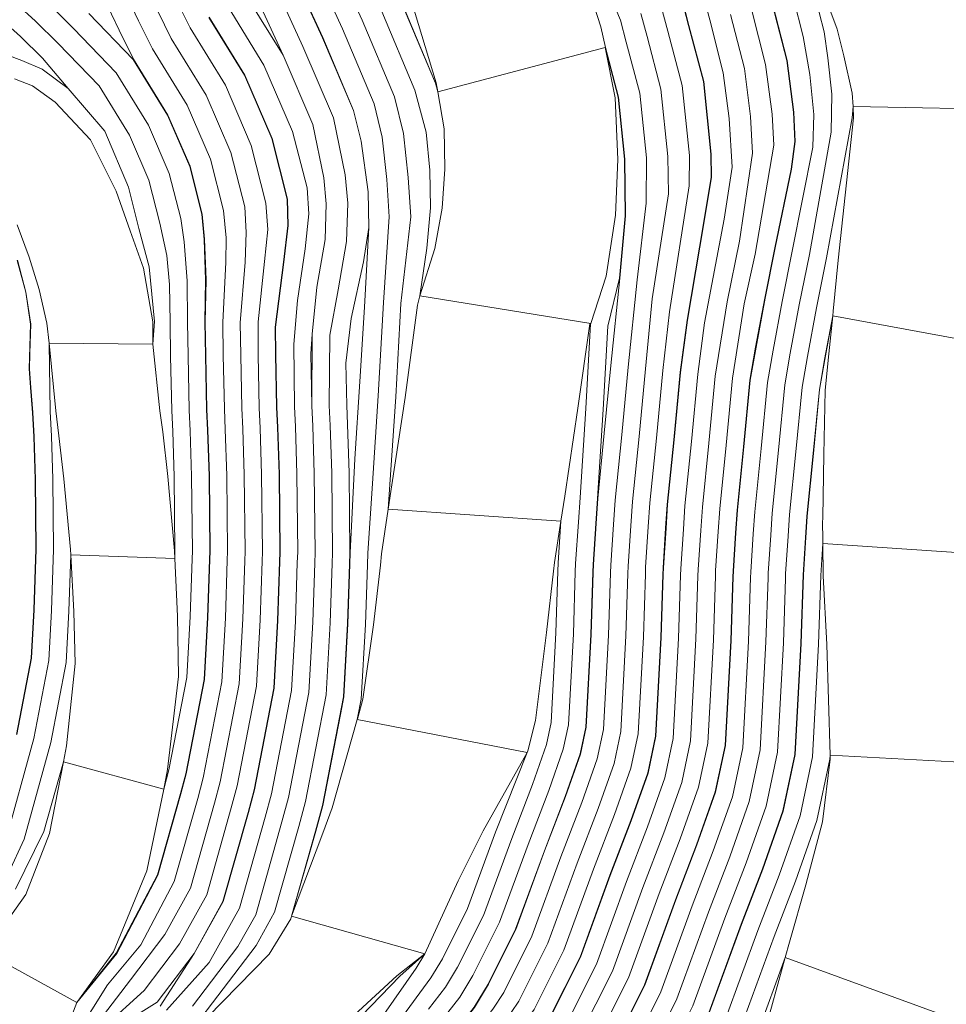
# Model space of a CAD drawing. Units: inches. Extents: x 186617 to 187818, y 8434372 to 8435942.
# Drawn here: x 187145 to 187413, y 8434900 to 8435185 of the extents above; entities that cross this region are included whole.
import ezdxf

# ---------------------------------------------------------------- set-up
doc = ezdxf.new("R2010")
doc.units = ezdxf.units.IN
doc.header["$MEASUREMENT"] = 0
for name, pattern in [('-0-9-0.800000011920929-0.800000011920929-0.800000011920929', [0]), ('CONTINUOUS-0-1-1-0-0', [0]), ('CONTINUOUS-0-132-0-0.6000000238418579-0.800000011920929', [0]), ('CONTINUOUS-0-150-0-0.44699999690055847-1', [0]), ('CONTINUOUS-0-161-0.6000000238418579-0.6000000238418579-1', [0]), ('CONTINUOUS-0-2-1-1-0', [0]), ('CONTINUOUS-0-21-1-0.6000000238418579-0.6000000238418579', [0]), ('CONTINUOUS-0-211-1-0.4000000059604645-1', [0]), ('CONTINUOUS-0-30-1-0.6000000238418579-0.20000000298023224', [0]), ('CONTINUOUS-0-40-0.800000011920929-0.800000011920929-0', [0]), ('CONTINUOUS-0-7-1-1-1', [0]), ('CONTINUOUS-0-81-0.6000000238418579-1-0.6000000238418579', [0]), ('CONTINUOUS-0-91-0.3490000069141388-1-0.3490000069141388', [0]), ('CONTINUOUS-0-91-0.4779999852180481-0.8190000057220459-0.4779999852180481', [0])]:
    doc.linetypes.add(name, pattern=pattern)
for name, color, linetype in [('1', 7, 'Continuous'), ('106', 2, 'Continuous'), ('107', 2, 'Continuous'), ('11', 9, 'Continuous'), ('110', 150, 'Continuous'), ('112', 2, 'Continuous'), ('12', 132, 'Continuous'), ('13', 91, 'Continuous'), ('14', 91, 'Continuous'), ('15', 2, 'Continuous'), ('16', 30, 'Continuous'), ('17', 1, 'Continuous'), ('18', 211, 'Continuous'), ('19', 40, 'Continuous'), ('20', 161, 'Continuous'), ('21', 2, 'Continuous'), ('22', 2, 'Continuous'), ('23', 2, 'Continuous'), ('24', 2, 'Continuous'), ('25', 2, 'Continuous'), ('26', 2, 'Continuous'), ('27', 2, 'Continuous'), ('28', 2, 'Continuous'), ('29', 2, 'Continuous'), ('30', 81, 'Continuous'), ('31', 2, 'Continuous'), ('32', 2, 'Continuous'), ('33', 2, 'Continuous'), ('34', 2, 'Continuous'), ('35', 2, 'Continuous'), ('36', 2, 'Continuous'), ('37', 2, 'Continuous'), ('38', 2, 'Continuous'), ('39', 2, 'Continuous'), ('40', 21, 'Continuous'), ('41', 2, 'Continuous'), ('42', 2, 'Continuous'), ('43', 2, 'Continuous'), ('44', 2, 'Continuous'), ('45', 2, 'Continuous'), ('46', 2, 'Continuous'), ('47', 2, 'Continuous'), ('7', 30, 'Continuous'), ('8', 1, 'Continuous'), ('9', 211, 'Continuous')]:
    doc.layers.add(name, color=color, linetype=linetype)

msp = doc.modelspace()

# ---------------------------------------------------------------- linework, layer by layer
at = {"layer": '1', "linetype": 'CONTINUOUS-0-7-1-1-1', "lineweight": 0}
for points in [[(187210.697, 8435191.455, -292), (187221.148, 8435174.467, -292), (187229.76, 8435154.474, -292), (187232.955, 8435139.052, -292), (187233.615, 8435131.548, -292), (187233.275, 8435121.259, -292), (187230.909, 8435107.504, -292), (187229.567, 8435093.886, -292), (187229.133, 8435088.242, -292), (187229.444, 8435073.167, -292), (187229.713, 8435067.369, -292), (187230.152, 8435053.666, -292), (187230.388, 8435030.851, -292), (187230.286, 8435027.792, -292), (187229.714, 8435010.738, -292), (187228.585, 8434990.394, -292), (187222.727, 8434960.035, -292), (187220.826, 8434953.071, -292), (187213.229, 8434926.174, -292), (187208.064, 8434917.056, -292), (187195.024, 8434899.768, -292)], [(187342.258, 8435192.623, -226), (187344.361, 8435184.651, -226), (187348.261, 8435169.42, -226), (187349.976, 8435156.23, -226), (187350.798, 8435142.15, -226), (187348.504, 8435127.149, -226), (187342.873, 8435097.172, -226), (187340.94, 8435082.302, -226), (187339.065, 8435062.875, -226), (187337.205, 8435044.31, -226), (187336.746, 8435037.549, -226), (187335.989, 8435026.154, -226), (187335.931, 8435024.31, -226), (187335.346, 8435006.085, -226), (187333.775, 8434977.112, -226), (187331.391, 8434965.779, -226), (187326.393, 8434951.651, -226), (187320.355, 8434935.836, -226), (187311.617, 8434911.961, -226), (187302.423, 8434893.59, -226), (187296.118, 8434885.931, -226), (187288.061, 8434878.765, -226)], [(187141.362, 8435174.557, -346), (187145.71, 8435172.944, -346), (187151.533, 8435170.435, -346), (187159.078, 8435164.881, -346), (187169.623, 8435152.532, -346), (187176.467, 8435136.35, -346), (187179.52, 8435124.375, -346), (187182.424, 8435113.34, -346), (187183.992, 8435097.575, -346), (187183.542, 8435090.991, -346), (187153.544, 8435091.298, -346), (187153.926, 8435071.564, -346), (187154.258, 8435064.409, -346), (187154.653, 8435052.066, -346), (187154.864, 8435031.727, -346), (187154.272, 8435014.096, -346), (187153.473, 8434999.681, -346), (187149.126, 8434977.154, -346), (187140.802, 8434946.655, -346)]]:
    msp.add_polyline3d(points, dxfattribs=at)
at = {"layer": '106', "linetype": 'CONTINUOUS-0-2-1-1-0', "lineweight": 0}
for points in [[(187143.598, 8435167.665, -351.49), (187148.758, 8435165.592, -351.355), (187155.364, 8435160.885, -351.234), (187165.567, 8435150.021, -350.552), (187172.944, 8435135.159, -349.581), (187176.934, 8435123.701, -348.581), (187180.8, 8435113.006, -347.599), (187183.498, 8435097.498, -346.586), (187183.542, 8435090.991, -346), (187185.568, 8435071.801, -344.07), (187186.372, 8435065.668, -343.452), (187187.83, 8435052.769, -342.208), (187189.777, 8435031.322, -340.152), (187189.832, 8435029.15, -340), (187190.646, 8435012.477, -338.363), (187190.947, 8434995.048, -336.856), (187187.802, 8434968.159, -334.464), (187186.67, 8434962.532, -334), (187181.84, 8434938.894, -331.882), (187172.186, 8434915.518, -329.998), (187161.592, 8434900.868, -328)], [(187144.387, 8435125.504, -349.581), (187147.86, 8435116.127, -348.581), (187150.739, 8435106.791, -347.599), (187152.952, 8435097.061, -346.586), (187153.544, 8435091.298, -346), (187155.54, 8435071.72, -344.07), (187156.395, 8435064.492, -343.452), (187157.835, 8435052.133, -342.208), (187159.772, 8435031.67, -340.152), (187159.849, 8435030.155, -340), (187160.674, 8435013.811, -338.363), (187161.105, 8434998.737, -336.856), (187158.561, 8434974.96, -334.464), (187157.729, 8434970.431, -334), (187153.701, 8434949.639, -331.882), (187146.882, 8434932.07, -329.998), (187136.048, 8434916.904, -328.134)]]:
    msp.add_polyline3d(points, dxfattribs=at)
at = {"layer": '107', "linetype": 'CONTINUOUS-0-2-1-1-0', "lineweight": 0}
msp.add_polyline3d([(187161.592, 8434900.868, -328), (187156.398, 8434887.39, -326.556), (187151.977, 8434874.808, -325.222), (187148.836, 8434864.633, -324.175), (187143.289, 8434849.657, -322.799), (187139.166, 8434841.169, -322), (187136.778, 8434836.435, -321.773), (187125.566, 8434822.028, -320.602), (187111.709, 8434810.915, -319.479), (187096.902, 8434803.251, -318.327), (187081.514, 8434797.877, -317.164), (187066.937, 8434795.388, -316.062), (187065.088, 8434795.256, -316)], dxfattribs=at)
at = {"layer": '11', "linetype": '-0-9-0.800000011920929-0.800000011920929-0.800000011920929', "lineweight": 0}
msp.add_polyline3d([(187144.471, 8435189.053, -340), (187149.571, 8435184.408, -340), (187156.198, 8435177.827, -340), (187168.018, 8435165.588, -340), (187176.746, 8435151.4, -340), (187182.372, 8435138.339, -340), (187185.535, 8435125.933, -340), (187187.55, 8435116.592, -340), (187188.324, 8435108.222, -340), (187188.515, 8435097.282, -340), (187188.663, 8435087.517, -340), (187188.987, 8435071.81, -340), (187189.267, 8435065.782, -340), (187189.682, 8435052.808, -340), (187189.905, 8435031.32, -340), (187189.832, 8435029.15, -340), (187159.849, 8435030.155, -340), (187159.302, 8435013.872, -340), (187158.481, 8434999.062, -340), (187154.033, 8434976.013, -340), (187146.352, 8434948.004, -340), (187141.84, 8434938.184, -340)], dxfattribs=at)
at = {"layer": '110', "linetype": 'CONTINUOUS-0-150-0-0.44699999690055847-1', "lineweight": 0}
for points in [[(187241.668, 8434897.187, -281.271), (187254.029, 8434908.568, -280.083), (187262.104, 8434914.934, -280), (187271.732, 8434936.059, -277.434), (187278.922, 8434950.442, -276.655), (187291.652, 8434973.089, -274), (187291.868, 8434973.542, -273.955), (187294.029, 8434982.303, -273.396), (187297.231, 8435007.733, -271.225), (187299.255, 8435025.479, -269.493), (187299.54, 8435027.94, -269.245), (187301.384, 8435039.928, -268), (187302.472, 8435047.066, -267.282), (187306.302, 8435072.547, -264.735), (187309.732, 8435096.915, -262.274), (187309.977, 8435096.99, -262), (187314.476, 8435110.666, -260.565), (187317.092, 8435128.235, -259.384), (187317.858, 8435144.375, -258.252), (187317.017, 8435162.207, -257.085), (187314.133, 8435176.661, -256), (187314.23, 8435176.686, -256), (187312.944, 8435182.636, -255.735), (187303.898, 8435210.831, -253.2)], [(187194.793, 8434891.99, -284.469), (187217.17, 8434914.841, -281.271), (187223.349, 8434924.991, -280.083), (187223.601, 8434925.777, -280), (187223.601, 8434925.777, -280), (187232.644, 8434949.789, -277.434), (187235.33, 8434957.099, -276.655), (187242.573, 8434982.644, -274), (187242.695, 8434983.073, -273.955), (187244.213, 8434988.462, -273.396), (187247.23, 8435009.959, -271.225), (187249.261, 8435027.156, -269.493), (187249.58, 8435030.473, -269.245), (187251.499, 8435043.314, -268), (187252.584, 8435050.411, -267.282), (187256.394, 8435075.594, -264.735), (187259.956, 8435102.309, -262.274), (187260.616, 8435104.956, -262), (187264.998, 8435118.625, -260.565), (187267.066, 8435130.252, -259.384), (187267.887, 8435141.538, -258.252), (187267.677, 8435153.209, -257.085), (187265.798, 8435163.866, -256), (187265.798, 8435163.866, -256), (187265.393, 8435166.484, -255.735), (187258.045, 8435190.746, -253.2)]]:
    msp.add_polyline3d(points, dxfattribs=at)
at = {"layer": '112', "linetype": 'CONTINUOUS-0-2-1-1-0', "lineweight": 0}
msp.add_polyline3d([(187377.058, 8435193.133, -193.476), (187381.151, 8435181.952, -192.286), (187383.101, 8435174.307, -191.497), (187385.439, 8435163.481, -190.389), (187385.769, 8435159.647, -190), (187385.85, 8435156.383, -189.674), (187381.444, 8435115.304, -185.542), (187379.985, 8435100.532, -184.126), (187379.874, 8435099.217, -184), (187379.874, 8435099.217, -184), (187378.594, 8435086.402, -182.747), (187377.649, 8435077.671, -182.085), (187377.301, 8435059.12, -180.412), (187376.984, 8435040.977, -178.668), (187376.948, 8435039.42, -178.589), (187377.022, 8435034.845, -178.131), (187377.038, 8435033.414, -178), (187377.13, 8435024.138, -177.158), (187378.139, 8435004.238, -175.195), (187379.093, 8434972.305, -172), (187379.127, 8434971.148, -171.884), (187376.879, 8434953.01, -170.057), (187372.122, 8434934.836, -168.178), (187367.345, 8434918.268, -166.454), (187366.154, 8434913.907, -166), (187359.923, 8434891.114, -163.637)], dxfattribs=at)
at = {"layer": '12', "linetype": 'CONTINUOUS-0-132-0-0.6000000238418579-0.800000011920929', "lineweight": 0}
msp.add_polyline3d([(187153.854, 8435188.911, -334), (187160.622, 8435182.19, -334), (187172.956, 8435169.418, -334), (187182.274, 8435154.272, -334), (187188.272, 8435140.347, -334), (187191.584, 8435127.356, -334), (187192.557, 8435120.59, -334), (187193.483, 8435109.326, -334), (187193.548, 8435097.364, -334), (187193.696, 8435087.607, -334), (187194.019, 8435071.979, -334), (187194.298, 8435065.979, -334), (187194.716, 8435052.915, -334), (187194.94, 8435031.262, -334), (187194.863, 8435028.981, -334), (187194.304, 8435012.314, -334), (187193.33, 8434994.753, -334), (187188.182, 8434968.07, -334), (187186.67, 8434962.532, -334), (187157.729, 8434970.431, -334), (187152.034, 8434950.276, -334), (187143.88, 8434933.575, -334)], dxfattribs=at)
at = {"layer": '13', "linetype": 'CONTINUOUS-0-91-0.4779999852180481-0.8190000057220459-0.4779999852180481', "lineweight": 0}
msp.add_polyline3d([(187165.046, 8435186.552, -328), (187177.894, 8435173.249, -328), (187187.802, 8435157.144, -328), (187194.172, 8435142.356, -328), (187197.687, 8435128.569, -328), (187198.358, 8435121.288, -328), (187198.755, 8435109.598, -328), (187198.583, 8435097.416, -328), (187198.73, 8435087.697, -328), (187199.051, 8435072.148, -328), (187199.328, 8435066.177, -328), (187199.75, 8435053.021, -328), (187199.975, 8435031.204, -328), (187199.895, 8435028.812, -328), (187199.334, 8435012.09, -328), (187198.338, 8434994.134, -328), (187193.089, 8434966.929, -328), (187191.527, 8434961.207, -328), (187184.895, 8434937.727, -328), (187172.982, 8434915.113, -328), (187161.592, 8434900.868, -328), (187135.32, 8434915.351, -328)], dxfattribs=at)
at = {"layer": '14', "linetype": 'CONTINUOUS-0-91-0.3490000069141388-1-0.3490000069141388', "lineweight": 0}
for points in [[(187167.182, 8435195.66, -328), (187173.794, 8435181.725, -328), (187177.973, 8435173.311, -328), (187187.891, 8435157.19, -328), (187194.267, 8435142.389, -328), (187197.785, 8435128.589, -328), (187198.471, 8435121.299, -328), (187198.889, 8435109.642, -328), (187198.683, 8435097.412, -328), (187198.83, 8435087.699, -328), (187199.151, 8435072.151, -328), (187199.428, 8435066.181, -328), (187199.85, 8435053.024, -328), (187200.075, 8435031.203, -328), (187199.995, 8435028.809, -328), (187199.434, 8435012.086, -328), (187198.438, 8434994.122, -328), (187193.186, 8434966.906, -328), (187191.623, 8434961.18, -328), (187184.989, 8434937.691, -328), (187173.099, 8434914.993, -328), (187161.592, 8434900.868, -328)], [(187161.592, 8434900.868, -328), (187135.32, 8434915.351, -328)]]:
    msp.add_polyline3d(points, dxfattribs=at)
at = {"layer": '15', "linetype": 'CONTINUOUS-0-2-1-1-0', "lineweight": 0}
for points in [[(187172.812, 8435198.288, -322), (187179.383, 8435184.439, -322), (187183.413, 8435176.327, -322), (187193.419, 8435160.062, -322), (187200.166, 8435144.398, -322), (187203.926, 8435129.654, -322), (187204.674, 8435121.701, -322), (187204.64, 8435114.62, -322), (187203.718, 8435097.408, -322), (187203.864, 8435087.789, -322), (187204.183, 8435072.32, -322), (187204.459, 8435066.378, -322), (187204.884, 8435053.13, -322), (187205.111, 8435031.144, -322), (187205.027, 8435028.64, -322), (187204.464, 8435011.862, -322), (187203.446, 8434993.502, -322), (187198.094, 8434965.765, -322), (187196.475, 8434959.833, -322), (187189.692, 8434935.819, -322), (187180.059, 8434917.543, -322), (187170.397, 8434906.005, -322)], [(187170.397, 8434906.005, -322), (187161.363, 8434891.568, -322), (187153.076, 8434874.401, -322), (187149.577, 8434864.354, -322), (187143.553, 8434849.535, -322)]]:
    msp.add_polyline3d(points, dxfattribs=at)
at = {"layer": '16', "linetype": 'CONTINUOUS-0-30-1-0.6000000238418579-0.20000000298023224', "lineweight": 0}
for points in [[(187184.973, 8435187.153, -316), (187188.852, 8435179.343, -316), (187198.947, 8435162.934, -316), (187206.066, 8435146.406, -316), (187210.066, 8435130.719, -316), (187210.505, 8435123.31, -316), (187210.216, 8435114.661, -316), (187208.757, 8435097.163, -316), (187208.898, 8435087.879, -316), (187209.215, 8435072.488, -316), (187209.49, 8435066.575, -316), (187209.917, 8435053.237, -316), (187210.146, 8435031.086, -316), (187210.059, 8435028.471, -316), (187209.494, 8435011.638, -316), (187208.454, 8434992.883, -316), (187203.001, 8434964.624, -316), (187201.326, 8434958.486, -316), (187194.393, 8434933.94, -316), (187186.952, 8434920.539, -316), (187177.049, 8434907.392, -316)], [(187177.049, 8434907.392, -316), (187167.705, 8434895.155, -316), (187155.098, 8434873.566, -316), (187151.621, 8434863.583, -316), (187145.536, 8434848.614, -316), (187141.1, 8434840.155, -316)]]:
    msp.add_polyline3d(points, dxfattribs=at)
at = {"layer": '17', "linetype": 'CONTINUOUS-0-1-1-0-0', "lineweight": 0}
for points in [[(187190.562, 8435189.867, -310), (187194.292, 8435182.359, -310), (187204.475, 8435165.806, -310), (187211.966, 8435148.415, -310), (187216.206, 8435131.784, -310), (187216.708, 8435124.084, -310), (187215.803, 8435114.871, -310), (187213.985, 8435097.423, -310), (187213.932, 8435087.97, -310), (187214.248, 8435072.657, -310), (187214.521, 8435066.773, -310), (187214.951, 8435053.343, -310), (187215.182, 8435031.027, -310), (187215.09, 8435028.302, -310), (187214.524, 8435011.414, -310), (187213.462, 8434992.264, -310), (187207.908, 8434963.482, -310), (187206.177, 8434957.139, -310), (187199.078, 8434932.008, -310), (187191.184, 8434917.789, -310), (187181.061, 8434904.35, -310)], [(187181.061, 8434904.35, -310), (187169.522, 8434893.937, -310), (187157.091, 8434872.648, -310), (187153.665, 8434862.812, -310), (187147.519, 8434847.694, -310), (187143.034, 8434839.141, -310)]]:
    msp.add_polyline3d(points, dxfattribs=at)
at = {"layer": '18', "linetype": 'CONTINUOUS-0-211-1-0.4000000059604645-1', "lineweight": 0}
for points in [[(187199.731, 8435185.375, -304), (187210.003, 8435168.677, -304), (187217.866, 8435150.424, -304), (187222.347, 8435132.849, -304), (187222.539, 8435125.322, -304), (187221.307, 8435114.696, -304), (187218.846, 8435095.961, -304), (187218.965, 8435088.06, -304), (187219.28, 8435072.826, -304), (187219.552, 8435066.97, -304), (187219.985, 8435053.45, -304), (187220.217, 8435030.969, -304), (187220.122, 8435028.133, -304), (187219.554, 8435011.19, -304), (187218.47, 8434991.645, -304), (187212.815, 8434962.341, -304), (187211.028, 8434955.792, -304), (187203.764, 8434930.076, -304), (187195.416, 8434915.039, -304), (187184.792, 8434900.935, -304)], [(187184.792, 8434900.935, -304), (187171.237, 8434892.543, -304), (187159.084, 8434871.73, -304), (187155.709, 8434862.041, -304), (187149.503, 8434846.774, -304), (187144.969, 8434838.126, -304)]]:
    msp.add_polyline3d(points, dxfattribs=at)
at = {"layer": '19', "linetype": 'CONTINUOUS-0-40-0.800000011920929-0.800000011920929-0', "lineweight": 0}
msp.add_polyline3d([(187199.818, 8435185.423, -304), (187210.092, 8435168.724, -304), (187217.961, 8435150.457, -304), (187222.446, 8435132.866, -304), (187222.619, 8435125.317, -304), (187221.398, 8435114.721, -304), (187218.946, 8435095.942, -304), (187219.065, 8435088.061, -304), (187219.38, 8435072.829, -304), (187219.652, 8435066.974, -304), (187220.085, 8435053.452, -304), (187220.317, 8435030.968, -304), (187220.222, 8435028.13, -304), (187219.654, 8435011.186, -304), (187218.569, 8434991.633, -304), (187212.913, 8434962.318, -304), (187211.124, 8434955.765, -304), (187203.857, 8434930.038, -304), (187195.5, 8434914.985, -304), (187185.612, 8434899.836, -304)], dxfattribs=at)
at = {"layer": '20', "linetype": 'CONTINUOUS-0-161-0.6000000238418579-0.6000000238418579-1', "lineweight": 0}
msp.add_polyline3d([(187205.258, 8435188.439, -298), (187215.62, 8435171.595, -298), (187223.86, 8435152.466, -298), (187228.062, 8435136.176, -298), (187228.551, 8435128.649, -298), (187227.565, 8435118.594, -298), (187225.288, 8435103.612, -298), (187224.244, 8435091.046, -298), (187224.412, 8435072.998, -298), (187224.683, 8435067.172, -298), (187225.119, 8435053.559, -298), (187225.353, 8435030.909, -298), (187225.254, 8435027.961, -298), (187224.684, 8435010.962, -298), (187223.577, 8434991.013, -298), (187217.82, 8434961.177, -298), (187215.975, 8434954.418, -298), (187208.543, 8434928.106, -298), (187199.814, 8434912.384, -298), (187187.454, 8434898.663, -298)], dxfattribs=at)
at = {"layer": '21', "linetype": 'CONTINUOUS-0-2-1-1-0', "lineweight": 0}
msp.add_polyline3d([(187210.104, 8435198.578, -292), (187221.148, 8435174.467, -292), (187229.76, 8435154.474, -292), (187232.955, 8435139.052, -292), (187233.615, 8435131.548, -292), (187233.275, 8435121.259, -292), (187230.909, 8435107.504, -292), (187229.567, 8435093.886, -292), (187229.444, 8435073.167, -292), (187229.713, 8435067.369, -292), (187230.152, 8435053.666, -292), (187230.388, 8435030.851, -292), (187230.286, 8435027.792, -292), (187229.714, 8435010.738, -292), (187228.585, 8434990.394, -292), (187222.727, 8434960.035, -292), (187220.826, 8434953.071, -292), (187213.229, 8434926.174, -292), (187208.064, 8434917.056, -292), (187195.024, 8434899.768, -292)], dxfattribs=at)
at = {"layer": '22', "linetype": 'CONTINUOUS-0-2-1-1-0', "lineweight": 0}
msp.add_polyline3d([(187215.737, 8435201.2, -286), (187226.826, 8435176.99, -286), (187235.716, 8435156.353, -286), (187239.112, 8435139.958, -286), (187239.837, 8435131.718, -286), (187239.471, 8435120.626, -286), (187237.07, 8435106.672, -286), (187234.6, 8435093.623, -286), (187234.479, 8435073.269, -286), (187234.744, 8435067.566, -286), (187235.186, 8435053.772, -286), (187235.424, 8435030.793, -286), (187235.317, 8435027.624, -286), (187234.744, 8435010.514, -286), (187233.593, 8434989.775, -286), (187227.634, 8434958.894, -286), (187225.677, 8434951.724, -286), (187218.692, 8434926.919, -286), (187213.326, 8434917.333, -286), (187194.302, 8434892.261, -286)], dxfattribs=at)
at = {"layer": '23', "linetype": 'CONTINUOUS-0-2-1-1-0', "lineweight": 0}
msp.add_polyline3d([(187221.37, 8435203.822, -280), (187232.505, 8435179.513, -280), (187241.479, 8435158.513, -280), (187243.646, 8435149.615, -280), (187245.758, 8435135.009, -280), (187245.937, 8435124.692, -280), (187244.325, 8435114.75, -280), (187240.767, 8435098.402, -280), (187239.287, 8435085.54, -280), (187239.515, 8435073.371, -280), (187239.775, 8435067.764, -280), (187240.22, 8435053.879, -280), (187240.459, 8435030.734, -280), (187240.349, 8435027.455, -280), (187239.773, 8435010.29, -280), (187238.601, 8434989.156, -280), (187232.542, 8434957.753, -280), (187230.529, 8434950.379, -280), (187223.601, 8434925.777, -280), (187262.104, 8434914.934, -280), (187254.831, 8434908.446, -280), (187243.817, 8434897.025, -280)], dxfattribs=at)
at = {"layer": '24', "linetype": 'CONTINUOUS-0-2-1-1-0', "lineweight": 0}
msp.add_polyline3d([(187221.46, 8435203.864, -280), (187232.596, 8435179.554, -280), (187241.479, 8435158.513, -280), (187243.646, 8435149.615, -280), (187245.758, 8435135.009, -280), (187245.937, 8435124.692, -280), (187244.675, 8435101.685, -280), (187243.272, 8435080.221, -280), (187241.869, 8435057.915, -280), (187240.559, 8435030.733, -280), (187240.449, 8435027.451, -280), (187239.873, 8435010.286, -280), (187238.701, 8434989.144, -280), (187237.715, 8434984.038, -280), (187232.596, 8434957.74, -280), (187230.57, 8434950.367, -280), (187223.601, 8434925.777, -280), (187262.104, 8434914.934, -280), (187259.569, 8434910.763, -280), (187250.212, 8434897.404, -280)], dxfattribs=at)
at = {"layer": '25', "linetype": 'CONTINUOUS-0-2-1-1-0', "lineweight": 0}
msp.add_polyline3d([(187227.093, 8435206.486, -274), (187238.284, 8435182.056, -274), (187247.397, 8435160.469, -274), (187249.753, 8435150.798, -274), (187251.072, 8435138.566, -274), (187251.815, 8435127.8, -274), (187250.141, 8435103.022, -274), (187248.634, 8435076.068, -274), (187246.96, 8435050.788, -274), (187245.595, 8435030.675, -274), (187245.481, 8435027.283, -274), (187244.903, 8435010.062, -274), (187243.709, 8434988.524, -274), (187242.658, 8434983.08, -274), (187242.573, 8434982.644, -274), (187291.652, 8434973.089, -274), (187282.454, 8434950.047, -274), (187274.394, 8434928.025, -274), (187267.134, 8434913.518, -274), (187263.787, 8434908.009, -274), (187254.594, 8434895.347, -274)], dxfattribs=at)
at = {"layer": '26', "linetype": 'CONTINUOUS-0-2-1-1-0', "lineweight": 0}
msp.add_polyline3d([(187232.726, 8435209.107, -268), (187243.971, 8435184.559, -268), (187253.316, 8435162.425, -268), (187255.887, 8435151.871, -268), (187257.262, 8435139.114, -268), (187258.043, 8435127.805, -268), (187255.166, 8435102.712, -268), (187253.659, 8435075.761, -268), (187251.983, 8435050.451, -268), (187251.499, 8435043.314, -268), (187301.384, 8435039.928, -268), (187300.584, 8435027.887, -268), (187300.507, 8435025.437, -268), (187299.935, 8435007.613, -268), (187298.532, 8434981.746, -268), (187297.193, 8434975.38, -268), (187293.126, 8434963.883, -268), (187287.157, 8434948.248, -268), (187279.024, 8434926.027, -268), (187271.544, 8434911.08, -268), (187268.005, 8434905.255, -268), (187263.107, 8434898.982, -268)], dxfattribs=at)
at = {"layer": '27', "linetype": 'CONTINUOUS-0-2-1-1-0', "lineweight": 0}
msp.add_polyline3d([(187249.659, 8435187.062, -262), (187259.234, 8435164.381, -262), (187262.444, 8435152.255, -262), (187263.566, 8435141.293, -262), (187263.69, 8435130.388, -262), (187262.616, 8435118.747, -262), (187260.616, 8435104.956, -262), (187309.977, 8435096.99, -262), (187309.961, 8435096.891, -262), (187308.592, 8435072.407, -262), (187306.895, 8435046.77, -262), (187306.407, 8435039.587, -262), (187305.614, 8435027.641, -262), (187305.539, 8435025.277, -262), (187304.965, 8435007.396, -262), (187303.538, 8434981.088, -262), (187302.051, 8434974.016, -262), (187297.852, 8434962.146, -262), (187291.872, 8434946.485, -262), (187283.654, 8434924.029, -262), (187275.954, 8434908.642, -262), (187272.154, 8434902.389, -262), (187266.965, 8434895.743, -262)], dxfattribs=at)
at = {"layer": '28', "linetype": 'CONTINUOUS-0-2-1-1-0', "lineweight": 0}
msp.add_polyline3d([(187255.347, 8435189.564, -256), (187265.128, 8435166.394, -256), (187265.798, 8435163.866, -256), (187314.133, 8435176.661, -256), (187317.916, 8435162.37, -256), (187319.746, 8435144.482, -256), (187319.933, 8435128.121, -256), (187318.267, 8435110.057, -256), (187314.964, 8435096.185, -256), (187313.618, 8435072.1, -256), (187311.918, 8435046.433, -256), (187311.43, 8435039.249, -256), (187310.643, 8435027.394, -256), (187310.571, 8435025.117, -256), (187309.995, 8435007.179, -256), (187308.545, 8434980.429, -256), (187306.909, 8434972.652, -256), (187302.577, 8434960.408, -256), (187296.588, 8434944.722, -256), (187288.283, 8434922.031, -256), (187280.364, 8434906.205, -256), (187276.304, 8434899.523, -256), (187270.824, 8434892.505, -256)], dxfattribs=at)
at = {"layer": '29', "linetype": 'CONTINUOUS-0-2-1-1-0', "lineweight": 0}
msp.add_polyline3d([(187255.389, 8435189.583, -256), (187265.133, 8435166.396, -256), (187265.798, 8435163.866, -256), (187314.133, 8435176.661, -256), (187314.23, 8435176.686, -256), (187318.014, 8435162.388, -256), (187319.846, 8435144.487, -256), (187320.033, 8435128.117, -256), (187318.366, 8435110.041, -256), (187315.797, 8435084.869, -256), (187313.913, 8435065.348, -256), (187312.018, 8435046.426, -256), (187311.53, 8435039.243, -256), (187310.743, 8435027.39, -256), (187310.671, 8435025.113, -256), (187310.095, 8435007.174, -256), (187308.644, 8434980.416, -256), (187307.005, 8434972.625, -256), (187302.671, 8434960.374, -256), (187296.682, 8434944.687, -256), (187288.375, 8434921.991, -256), (187280.451, 8434906.156, -256), (187276.386, 8434899.466, -256), (187270.901, 8434892.44, -256)], dxfattribs=at)
at = {"layer": '30', "linetype": 'CONTINUOUS-0-81-0.6000000238418579-1-0.6000000238418579', "lineweight": 0}
msp.add_polyline3d([(187306.934, 8435212.16, -250), (187318.581, 8435184.551, -250), (187320.236, 8435178.276, -250), (187324.146, 8435163.507, -250), (187326.056, 8435144.84, -250), (187325.99, 8435131.759, -250), (187323.377, 8435109.554, -250), (187320.807, 8435084.372, -250), (187318.923, 8435064.855, -250), (187317.035, 8435046.005, -250), (187316.553, 8435038.905, -250), (187315.772, 8435027.143, -250), (187315.703, 8435024.953, -250), (187315.125, 8435006.957, -250), (187313.65, 8434979.758, -250), (187311.863, 8434971.261, -250), (187307.397, 8434958.636, -250), (187301.398, 8434942.923, -250), (187293.005, 8434919.993, -250), (187284.861, 8434903.719, -250), (187281.691, 8434898.909, -250), (187276.376, 8434892.204, -250)], dxfattribs=at)
at = {"layer": '31', "linetype": 'CONTINUOUS-0-2-1-1-0', "lineweight": 0}
msp.add_polyline3d([(187324.476, 8435186.561, -244), (187326.243, 8435179.864, -244), (187330.277, 8435164.625, -244), (187332.265, 8435145.192, -244), (187332.468, 8435134.425, -244), (187327.723, 8435104.106, -244), (187325.817, 8435083.874, -244), (187323.934, 8435064.363, -244), (187322.053, 8435045.583, -244), (187321.577, 8435038.568, -244), (187320.801, 8435026.897, -244), (187320.735, 8435024.793, -244), (187320.155, 8435006.74, -244), (187318.657, 8434979.1, -244), (187316.721, 8434969.898, -244), (187312.122, 8434956.898, -244), (187306.114, 8434941.16, -244), (187297.635, 8434917.995, -244), (187289.271, 8434901.281, -244), (187286.995, 8434898.005, -244), (187277.58, 8434887.002, -244)], dxfattribs=at)
at = {"layer": '32', "linetype": 'CONTINUOUS-0-2-1-1-0', "lineweight": 0}
msp.add_polyline3d([(187330.372, 8435188.571, -238), (187332.25, 8435181.451, -238), (187336.408, 8435165.743, -238), (187338.475, 8435145.545, -238), (187338.43, 8435136.765, -238), (187332.701, 8435100.319, -238), (187330.827, 8435083.377, -238), (187328.944, 8435063.87, -238), (187327.07, 8435045.162, -238), (187326.6, 8435038.231, -238), (187325.831, 8435026.651, -238), (187325.767, 8435024.633, -238), (187325.186, 8435006.523, -238), (187323.663, 8434978.441, -238), (187321.579, 8434968.534, -238), (187316.848, 8434955.161, -238), (187310.83, 8434939.397, -238), (187302.265, 8434915.997, -238), (187293.681, 8434898.843, -238), (187292.414, 8434897.102, -238), (187281.525, 8434885.079, -238)], dxfattribs=at)
at = {"layer": '33', "linetype": 'CONTINUOUS-0-2-1-1-0', "lineweight": 0}
msp.add_polyline3d([(187336.268, 8435190.581, -232), (187338.257, 8435183.038, -232), (187342.539, 8435166.861, -232), (187344.684, 8435145.897, -232), (187344.782, 8435139.173, -232), (187341.408, 8435119.059, -232), (187337.794, 8435097.936, -232), (187335.837, 8435082.88, -232), (187333.955, 8435063.377, -232), (187332.088, 8435044.74, -232), (187331.623, 8435037.893, -232), (187330.86, 8435026.405, -232), (187330.799, 8435024.473, -232), (187330.216, 8435006.306, -232), (187328.669, 8434977.783, -232), (187326.437, 8434967.17, -232), (187321.574, 8434953.423, -232), (187315.546, 8434937.634, -232), (187306.895, 8434913.999, -232), (187298.091, 8434896.406, -232), (187292.408, 8434889.502, -232), (187284.287, 8434882.279, -232)], dxfattribs=at)
at = {"layer": '34', "linetype": 'CONTINUOUS-0-2-1-1-0', "lineweight": 0}
msp.add_polyline3d([(187336.362, 8435190.613, -232), (187338.354, 8435183.064, -232), (187342.638, 8435166.879, -232), (187344.784, 8435145.903, -232), (187344.883, 8435139.166, -232), (187341.507, 8435119.042, -232), (187337.893, 8435097.922, -232), (187335.936, 8435082.868, -232), (187334.054, 8435063.367, -232), (187332.188, 8435044.732, -232), (187331.723, 8435037.887, -232), (187330.96, 8435026.4, -232), (187330.899, 8435024.47, -232), (187330.316, 8435006.302, -232), (187328.769, 8434977.77, -232), (187326.533, 8434967.143, -232), (187321.667, 8434953.389, -232), (187315.639, 8434937.599, -232), (187306.987, 8434913.959, -232), (187298.175, 8434896.351, -232), (187292.48, 8434889.433, -232), (187284.351, 8434882.203, -232)], dxfattribs=at)
at = {"layer": '35', "linetype": 'CONTINUOUS-0-2-1-1-0', "lineweight": 0}
msp.add_polyline3d([(187342.258, 8435192.623, -226), (187344.361, 8435184.651, -226), (187348.261, 8435169.42, -226), (187349.976, 8435156.23, -226), (187350.798, 8435142.15, -226), (187348.504, 8435127.149, -226), (187342.873, 8435097.172, -226), (187340.94, 8435082.302, -226), (187339.065, 8435062.875, -226), (187337.205, 8435044.31, -226), (187336.746, 8435037.549, -226), (187335.989, 8435026.154, -226), (187335.931, 8435024.31, -226), (187335.346, 8435006.085, -226), (187333.775, 8434977.112, -226), (187331.391, 8434965.779, -226), (187326.393, 8434951.651, -226), (187320.355, 8434935.836, -226), (187311.617, 8434911.961, -226), (187302.423, 8434893.59, -226), (187296.118, 8434885.931, -226), (187288.061, 8434878.765, -226)], dxfattribs=at)
at = {"layer": '36', "linetype": 'CONTINUOUS-0-2-1-1-0', "lineweight": 0}
msp.add_polyline3d([(187350.374, 8435186.214, -220), (187354.373, 8435170.596, -220), (187356.166, 8435156.812, -220), (187356.671, 8435146.184, -220), (187352.946, 8435120.748, -220), (187349.378, 8435103.272, -220), (187345.943, 8435081.735, -220), (187344.075, 8435062.382, -220), (187342.223, 8435043.889, -220), (187341.77, 8435037.212, -220), (187341.019, 8435025.907, -220), (187340.963, 8435024.15, -220), (187340.376, 8435005.867, -220), (187338.781, 8434976.453, -220), (187336.249, 8434964.416, -220), (187331.119, 8434949.913, -220), (187325.071, 8434934.073, -220), (187316.247, 8434909.963, -220), (187306.672, 8434890.828, -220), (187299.757, 8434882.429, -220), (187291.606, 8434875.179, -220)], dxfattribs=at)
at = {"layer": '37', "linetype": 'CONTINUOUS-0-2-1-1-0', "lineweight": 0}
msp.add_polyline3d([(187356.388, 8435187.777, -214), (187360.486, 8435171.771, -214), (187362.356, 8435157.395, -214), (187362.82, 8435148.469, -214), (187357.436, 8435117.05, -214), (187354.34, 8435102.691, -214), (187350.946, 8435081.169, -214), (187349.086, 8435061.889, -214), (187347.24, 8435043.467, -214), (187346.793, 8435036.875, -214), (187346.048, 8435025.661, -214), (187345.995, 8435023.99, -214), (187345.406, 8435005.65, -214), (187343.788, 8434975.795, -214), (187341.107, 8434963.052, -214), (187335.844, 8434948.176, -214), (187329.787, 8434932.309, -214), (187320.877, 8434907.965, -214), (187310.92, 8434888.067, -214), (187303.395, 8434878.927, -214), (187294.985, 8434871.447, -214)], dxfattribs=at)
at = {"layer": '38', "linetype": 'CONTINUOUS-0-2-1-1-0', "lineweight": 0}
msp.add_polyline3d([(187362.401, 8435189.34, -208), (187366.599, 8435172.947, -208), (187368.545, 8435157.977, -208), (187368.889, 8435149.521, -208), (187367.894, 8435141.536, -208), (187363.148, 8435118.878, -208), (187360.239, 8435104.334, -208), (187357.617, 8435090.169, -208), (187355.95, 8435080.602, -208), (187354.096, 8435061.397, -208), (187352.258, 8435043.046, -208), (187351.816, 8435036.537, -208), (187351.077, 8435025.415, -208), (187351.027, 8435023.83, -208), (187350.437, 8435005.433, -208), (187348.794, 8434975.137, -208), (187345.965, 8434961.688, -208), (187340.57, 8434946.438, -208), (187334.503, 8434930.546, -208), (187325.506, 8434905.967, -208), (187315.168, 8434885.306, -208), (187307.033, 8434875.425, -208), (187298.198, 8434867.567, -208)], dxfattribs=at)
at = {"layer": '39', "linetype": 'CONTINUOUS-0-2-1-1-0', "lineweight": 0}
msp.add_polyline3d([(187362.498, 8435189.365, -208), (187366.697, 8435172.966, -208), (187368.645, 8435157.986, -208), (187368.99, 8435149.517, -208), (187367.993, 8435141.52, -208), (187363.246, 8435118.858, -208), (187360.338, 8435104.315, -208), (187357.716, 8435090.152, -208), (187356.049, 8435080.589, -208), (187354.196, 8435061.387, -208), (187352.358, 8435043.038, -208), (187351.916, 8435036.531, -208), (187351.177, 8435025.41, -208), (187351.127, 8435023.826, -208), (187350.536, 8435005.429, -208), (187348.893, 8434975.123, -208), (187346.061, 8434961.661, -208), (187340.664, 8434946.403, -208), (187334.597, 8434930.511, -208), (187325.598, 8434905.927, -208), (187315.252, 8434885.251, -208), (187307.105, 8434875.356, -208), (187298.258, 8434867.487, -208)], dxfattribs=at)
at = {"layer": '40', "linetype": 'CONTINUOUS-0-21-1-0.6000000238418579-0.6000000238418579', "lineweight": 0}
msp.add_polyline3d([(187368.511, 8435190.928, -202), (187371.294, 8435179.899, -202), (187373.226, 8435168.919, -202), (187374.41, 8435157.339, -202), (187374.126, 8435147.871, -202), (187368.178, 8435117.848, -202), (187365.282, 8435103.363, -202), (187362.671, 8435089.261, -202), (187361.042, 8435079.914, -202), (187359.206, 8435060.894, -202), (187357.375, 8435042.616, -202), (187356.939, 8435036.193, -202), (187356.207, 8435025.164, -202), (187356.159, 8435023.666, -202), (187355.567, 8435005.212, -202), (187353.9, 8434974.465, -202), (187350.919, 8434960.297, -202), (187345.39, 8434944.666, -202), (187339.312, 8434928.748, -202), (187330.228, 8434903.929, -202), (187319.5, 8434882.49, -202), (187310.744, 8434871.854, -202), (187301.767, 8434863.87, -202)], dxfattribs=at)
at = {"layer": '41', "linetype": 'CONTINUOUS-0-2-1-1-0', "lineweight": 0}
msp.add_polyline3d([(187374.527, 8435192.48, -196), (187377.374, 8435181.199, -196), (187378.475, 8435173.714, -196), (187379.623, 8435163.22, -196), (187379.412, 8435152.22, -196), (187373.116, 8435116.865, -196), (187370.226, 8435102.411, -196), (187367.626, 8435088.371, -196), (187366.034, 8435079.239, -196), (187364.216, 8435060.401, -196), (187362.393, 8435042.195, -196), (187361.963, 8435035.856, -196), (187361.236, 8435024.918, -196), (187361.191, 8435023.506, -196), (187360.597, 8435004.995, -196), (187358.906, 8434973.807, -196), (187355.777, 8434958.934, -196), (187350.115, 8434942.928, -196), (187344.028, 8434926.985, -196), (187334.858, 8434901.931, -196), (187323.748, 8434879.729, -196), (187314.382, 8434868.352, -196), (187305.111, 8434860.106, -196)], dxfattribs=at)
at = {"layer": '42', "linetype": 'CONTINUOUS-0-2-1-1-0', "lineweight": 0}
msp.add_polyline3d([(187435.76, 8435158.69, -190), (187385.769, 8435159.647, -190), (187385.507, 8435156.344, -190), (187378.063, 8435115.93, -190), (187375.169, 8435101.46, -190), (187372.582, 8435087.48, -190), (187371.027, 8435078.563, -190), (187369.227, 8435059.909, -190), (187367.41, 8435041.773, -190), (187366.986, 8435035.519, -190), (187366.265, 8435024.671, -190), (187366.224, 8435023.346, -190), (187365.627, 8435004.778, -190), (187363.912, 8434973.148, -190), (187360.635, 8434957.57, -190), (187354.841, 8434941.191, -190), (187348.744, 8434925.222, -190), (187339.488, 8434899.933, -190), (187327.996, 8434876.968, -190), (187318.02, 8434864.85, -190), (187308.29, 8434856.195, -190)], dxfattribs=at)
at = {"layer": '43', "linetype": 'CONTINUOUS-0-2-1-1-0', "lineweight": 0}
msp.add_polyline3d([(187429.039, 8435090.116, -184), (187379.874, 8435099.217, -184), (187377.537, 8435086.59, -184), (187376.02, 8435077.888, -184), (187374.237, 8435059.416, -184), (187372.428, 8435041.352, -184), (187372.009, 8435035.181, -184), (187371.295, 8435024.425, -184), (187370.657, 8435004.56, -184), (187368.919, 8434972.49, -184), (187365.493, 8434956.206, -184), (187359.566, 8434939.453, -184), (187353.46, 8434923.459, -184), (187344.118, 8434897.935, -184), (187332.244, 8434874.207, -184), (187321.658, 8434861.348, -184), (187311.304, 8434852.138, -184)], dxfattribs=at)
at = {"layer": '44', "linetype": 'CONTINUOUS-0-2-1-1-0', "lineweight": 0}
msp.add_polyline3d([(187429.039, 8435090.116, -184), (187379.874, 8435099.217, -184), (187377.558, 8435086.586, -184), (187376.056, 8435077.883, -184), (187374.304, 8435059.409, -184), (187372.525, 8435041.344, -184), (187372.418, 8435039.724, -184), (187372.109, 8435035.175, -184), (187371.394, 8435024.42, -184), (187370.757, 8435004.556, -184), (187369.018, 8434972.477, -184), (187365.589, 8434956.179, -184), (187359.66, 8434939.418, -184), (187353.554, 8434923.424, -184), (187344.21, 8434897.895, -184), (187332.329, 8434874.152, -184), (187321.731, 8434861.278, -184), (187311.361, 8434852.055, -184)], dxfattribs=at)
at = {"layer": '45', "linetype": 'CONTINUOUS-0-2-1-1-0', "lineweight": 0}
msp.add_polyline3d([(187426.928, 8435030.1, -178), (187377.038, 8435033.414, -178), (187376.424, 8435024.173, -178), (187375.787, 8435004.339, -178), (187374.024, 8434971.819, -178), (187370.447, 8434954.815, -178), (187364.386, 8434937.681, -178), (187358.27, 8434921.661, -178), (187348.84, 8434895.897, -178), (187336.577, 8434871.391, -178), (187325.369, 8434857.776, -178), (187314.673, 8434848.263, -178)], dxfattribs=at)
at = {"layer": '46', "linetype": 'CONTINUOUS-0-2-1-1-0', "lineweight": 0}
msp.add_polyline3d([(187429.019, 8434969.598, -172), (187379.093, 8434972.305, -172), (187379.031, 8434971.16, -172), (187375.305, 8434953.452, -172), (187369.112, 8434935.943, -172), (187362.986, 8434919.897, -172), (187353.47, 8434893.899, -172), (187340.825, 8434868.629, -172), (187329.007, 8434854.275, -172), (187317.821, 8434844.325, -172)], dxfattribs=at)
at = {"layer": '47', "linetype": 'CONTINUOUS-0-2-1-1-0', "lineweight": 0}
msp.add_polyline3d([(187413.108, 8434896.722, -166), (187366.154, 8434913.907, -166), (187358.1, 8434891.9, -166), (187345.073, 8434865.868, -166), (187332.645, 8434850.773, -166), (187320.805, 8434840.241, -166)], dxfattribs=at)
at = {"layer": '7', "linetype": 'CONTINUOUS-0-30-1-0.6000000238418579-0.20000000298023224', "lineweight": 0}
msp.add_polyline3d([(187144.381, 8435115.221, -352), (187146.803, 8435106.007, -352), (187148.161, 8435096.749, -352), (187147.81, 8435083.923, -352), (187148.191, 8435078.465, -352), (187148.801, 8435071.229, -352), (187149.127, 8435064.207, -352), (187149.52, 8435051.957, -352), (187149.728, 8435031.786, -352), (187149.143, 8435014.324, -352), (187148.365, 8435000.313, -352), (187144.121, 8434978.318, -352)], dxfattribs=at)
at = {"layer": '8', "linetype": 'CONTINUOUS-0-1-1-0-0', "lineweight": 0}
msp.add_polyline3d([(187144.434, 8435115.235, -352), (187146.872, 8435106.021, -352), (187148.247, 8435096.754, -352), (187148.034, 8435088.434, -352), (187147.91, 8435083.925, -352), (187148.291, 8435078.473, -352), (187148.901, 8435071.236, -352), (187149.227, 8435064.211, -352), (187149.62, 8435051.959, -352), (187149.828, 8435031.785, -352), (187149.242, 8435014.319, -352), (187148.465, 8435000.3, -352), (187144.219, 8434978.296, -352)], dxfattribs=at)
at = {"layer": '9', "linetype": 'CONTINUOUS-0-211-1-0.4000000059604645-1', "lineweight": 0}
msp.add_polyline3d([(187140.624, 8435184.153, -346), (187145.288, 8435179.905, -346), (187151.638, 8435173.598, -346), (187159.078, 8435164.881, -346), (187169.623, 8435152.532, -346), (187176.467, 8435136.35, -346), (187179.52, 8435124.375, -346), (187182.424, 8435113.34, -346), (187183.992, 8435097.575, -346), (187183.542, 8435090.991, -346), (187153.544, 8435091.298, -346), (187153.926, 8435071.564, -346), (187154.258, 8435064.409, -346), (187154.653, 8435052.066, -346), (187154.864, 8435031.727, -346), (187154.272, 8435014.096, -346), (187153.473, 8434999.681, -346), (187149.126, 8434977.154, -346), (187140.802, 8434946.655, -346)], dxfattribs=at)

doc.saveas('drawing.dxf')
